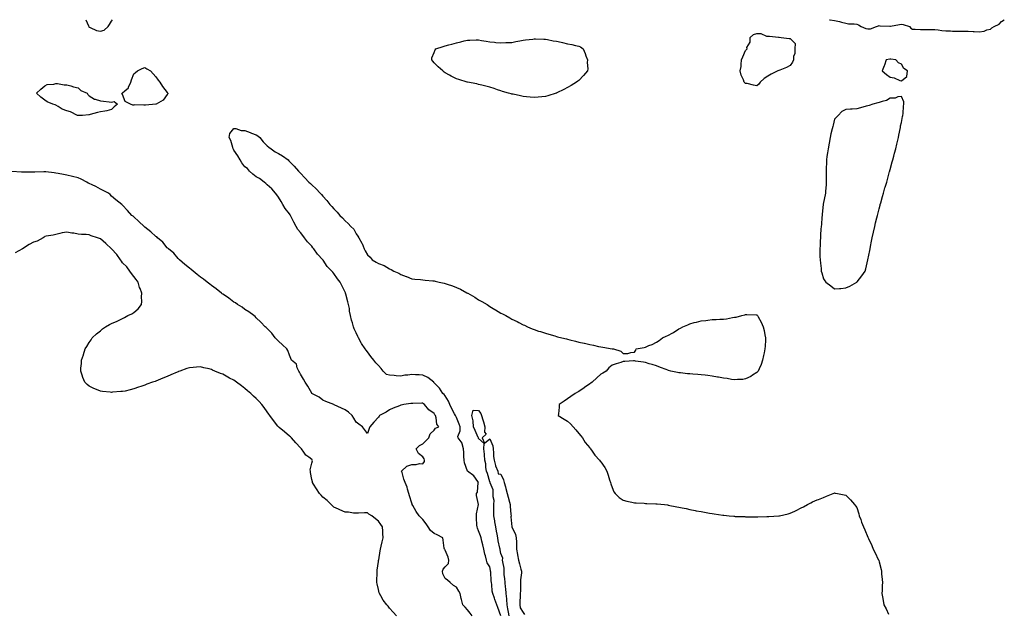
# Model space of a CAD drawing. Units: inches. Extents: x 957923 to 960563, y 7263578 to 7266218.
# Drawn here: x 959676 to 960561, y 7265684 to 7266218 of the extents above; entities that cross this region are included whole.
import ezdxf

# ---------------------------------------------------------------- set-up
doc = ezdxf.new("R2010")
doc.units = ezdxf.units.IN
doc.header["$MEASUREMENT"] = 0
doc.layers.add('Contour_95797263', color=7, linetype='Continuous', true_color=0xbed8d7)

msp = doc.modelspace()

# ---------------------------------------------------------------- linework, layer by layer
at = {"layer": 'Contour_95797263'}
for points in [[(959735, 7266218, 3176), (959737.45, 7266212.52, 3176), (959737.66, 7266211.92, 3176), (959737.8, 7266211.67, 3176), (959738.05, 7266211.4, 3176), (959738.86, 7266211.11, 3176), (959744.49, 7266208.36, 3176), (959748.05, 7266207.55, 3176), (959751.44, 7266208.53, 3176), (959754.95, 7266211.92, 3176), (959756.33, 7266213.64, 3176), (959758.05, 7266216.61, 3176), (959758.89, 7266218, 3176)], [(960403.33, 7266218, 3176), (960403.99, 7266217.86, 3176), (960408.05, 7266217.16, 3176), (960412.42, 7266216.29, 3176), (960414.31, 7266215.66, 3176), (960418.05, 7266214.72, 3176), (960420.54, 7266214.41, 3176), (960425.72, 7266214.25, 3176), (960428.05, 7266214.01, 3176), (960429.48, 7266213.35, 3176), (960431.97, 7266211.92, 3176), (960436.12, 7266209.99, 3176), (960438.05, 7266209.64, 3176), (960440.34, 7266209.63, 3176), (960445.76, 7266211.92, 3176), (960447.38, 7266212.59, 3176), (960448.05, 7266212.75, 3176), (960448.72, 7266212.59, 3176), (960457.68, 7266212.29, 3176), (960458.05, 7266212.22, 3176), (960458.41, 7266212.28, 3176), (960466.33, 7266213.64, 3176), (960468.05, 7266213.89, 3176), (960469.67, 7266213.54, 3176), (960475.31, 7266211.92, 3176), (960476.48, 7266210.35, 3176), (960478.05, 7266209.57, 3176), (960480.38, 7266209.59, 3176), (960485.39, 7266209.26, 3176), (960488.05, 7266209.29, 3176), (960490.73, 7266209.24, 3176), (960495.26, 7266209.13, 3176), (960498.05, 7266209.08, 3176), (960501.23, 7266208.74, 3176), (960504.36, 7266208.23, 3176), (960508.05, 7266207.89, 3176), (960512.11, 7266207.86, 3176), (960513.88, 7266207.75, 3176), (960518.05, 7266207.73, 3176), (960522.34, 7266207.63, 3176), (960523.75, 7266207.62, 3176), (960528.05, 7266207.53, 3176), (960532.66, 7266207.31, 3176), (960533.53, 7266207.4, 3176), (960538.05, 7266207.13, 3176), (960542.38, 7266207.59, 3176), (960544.93, 7266208.8, 3176), (960548.05, 7266209.46, 3176), (960549.31, 7266210.66, 3176), (960551.4, 7266211.92, 3176), (960555.88, 7266214.09, 3176), (960558.05, 7266216.35, 3176), (960560.57, 7266218, 3176)], [(960107.96, 7265682.01, 3175), (960105.46, 7265689.33, 3175), (960104.37, 7265691.92, 3175), (960102.7, 7265696.57, 3175), (960102.29, 7265697.68, 3175), (960100.76, 7265701.92, 3175), (960100.28, 7265704.15, 3175), (960099.91, 7265710.06, 3175), (960099.6, 7265711.92, 3175), (960099.41, 7265713.28, 3175), (960098.9, 7265721.07, 3175), (960098.8, 7265721.92, 3175), (960098.67, 7265722.55, 3175), (960098.05, 7265726.08, 3175), (960095.81, 7265729.68, 3175), (960095.05, 7265731.92, 3175), (960094.1, 7265735.87, 3175), (960093.57, 7265737.44, 3175), (960092.75, 7265741.92, 3175), (960091.93, 7265745.8, 3175), (960091.02, 7265748.95, 3175), (960090.3, 7265751.92, 3175), (960089.84, 7265753.71, 3175), (960088.05, 7265758.34, 3175), (960086.94, 7265760.81, 3175), (960086.61, 7265761.92, 3175), (960086.55, 7265763.42, 3175), (960086.11, 7265769.98, 3175), (960086.02, 7265771.92, 3175), (960086.26, 7265773.71, 3175), (960088.05, 7265781.92, 3175), (960086.28, 7265790.15, 3175), (960086.13, 7265791.92, 3175), (960087.01, 7265792.96, 3175), (960087.78, 7265801.65, 3175), (960087.87, 7265801.92, 3175), (960087.32, 7265802.65, 3175), (960083.83, 7265807.7, 3175), (960078.08, 7265811.92, 3175), (960078.07, 7265811.94, 3175), (960078.05, 7265811.96, 3175), (960075.47, 7265819.34, 3175), (960075, 7265821.92, 3175), (960074.77, 7265825.2, 3175), (960074.78, 7265828.65, 3175), (960074.49, 7265831.92, 3175), (960073.26, 7265836.71, 3175), (960073.32, 7265837.19, 3175), (960069.61, 7265841.92, 3175), (960069.43, 7265843.3, 3175), (960071.59, 7265848.38, 3175), (960071.43, 7265851.92, 3175), (960070.44, 7265854.31, 3175), (960068.05, 7265860.32, 3175), (960067.48, 7265861.35, 3175), (960067.2, 7265861.92, 3175), (960066.33, 7265863.64, 3175), (960064.09, 7265867.96, 3175), (960062.17, 7265871.92, 3175), (960061.1, 7265874.97, 3175), (960058.05, 7265879.74, 3175), (960057.04, 7265880.91, 3175), (960055.87, 7265881.92, 3175), (960052.9, 7265886.77, 3175), (960048.05, 7265891.51, 3175), (960047.86, 7265891.73, 3175), (960047.67, 7265891.92, 3175), (960042.39, 7265896.26, 3175), (960038.05, 7265898.37, 3175), (960034.61, 7265898.48, 3175), (960031.23, 7265898.74, 3175), (960028.05, 7265898.86, 3175), (960024.47, 7265898.34, 3175), (960021.8, 7265898.17, 3175), (960018.05, 7265897.51, 3175), (960013.89, 7265897.76, 3175), (960012.05, 7265897.92, 3175), (960008.05, 7265898.18, 3175), (960005.19, 7265899.06, 3175), (960002.17, 7265901.92, 3175), (960000.41, 7265904.28, 3175), (959998.05, 7265907.14, 3175), (959995.66, 7265909.53, 3175), (959993.9, 7265911.92, 3175), (959991.31, 7265915.18, 3175), (959988.05, 7265919.39, 3175), (959986.94, 7265920.81, 3175), (959986.14, 7265921.92, 3175), (959982.88, 7265926.75, 3175), (959982.51, 7265927.46, 3175), (959979.96, 7265931.92, 3175), (959979.36, 7265933.23, 3175), (959978.05, 7265936.47, 3175), (959976.18, 7265940.05, 3175), (959975.45, 7265941.92, 3175), (959974.55, 7265945.42, 3175), (959973.88, 7265947.75, 3175), (959972.86, 7265951.92, 3175), (959972.13, 7265956, 3175), (959971.84, 7265958.13, 3175), (959971.2, 7265961.92, 3175), (959970.49, 7265964.36, 3175), (959968.67, 7265971.3, 3175), (959968.5, 7265971.92, 3175), (959968.35, 7265972.22, 3175), (959968.05, 7265972.91, 3175), (959965, 7265978.87, 3175), (959963.65, 7265981.92, 3175), (959961.05, 7265984.92, 3175), (959958.05, 7265989.73, 3175), (959957.01, 7265990.88, 3175), (959956.22, 7265991.92, 3175), (959952.06, 7265995.93, 3175), (959948.26, 7266001.71, 3175), (959948.11, 7266001.92, 3175), (959948.09, 7266001.96, 3175), (959948.05, 7266002.01, 3175), (959943.23, 7266007.1, 3175), (959939.78, 7266011.92, 3175), (959939.04, 7266012.91, 3175), (959938.05, 7266014.27, 3175), (959934.34, 7266018.21, 3175), (959931.6, 7266021.92, 3175), (959930.06, 7266023.93, 3175), (959928.05, 7266026.71, 3175), (959925.57, 7266029.44, 3175), (959923.97, 7266031.92, 3175), (959922, 7266035.87, 3175), (959919.75, 7266040.22, 3175), (959918.89, 7266041.92, 3175), (959918.61, 7266042.48, 3175), (959918.05, 7266043.3, 3175), (959914.26, 7266048.13, 3175), (959912.11, 7266051.92, 3175), (959910.71, 7266054.58, 3175), (959908.05, 7266058.44, 3175), (959906.58, 7266060.45, 3175), (959905.55, 7266061.92, 3175), (959902.05, 7266065.92, 3175), (959898.05, 7266069.47, 3175), (959896.72, 7266070.59, 3175), (959895.19, 7266071.92, 3175), (959891.17, 7266075.05, 3175), (959888.05, 7266076.76, 3175), (959885.08, 7266078.95, 3175), (959881.99, 7266081.92, 3175), (959880.19, 7266084.06, 3175), (959878.05, 7266085.72, 3175), (959875.28, 7266089.15, 3175), (959873.58, 7266091.92, 3175), (959871.73, 7266095.6, 3175), (959868.05, 7266100.7, 3175), (959867.62, 7266101.49, 3175), (959867.43, 7266101.92, 3175), (959867.06, 7266102.91, 3175), (959865.39, 7266109.26, 3175), (959863.95, 7266111.92, 3175), (959864.36, 7266115.61, 3175), (959868.05, 7266120.23, 3175), (959869.73, 7266120.24, 3175), (959874.58, 7266118.45, 3175), (959878.05, 7266118.45, 3175), (959882.63, 7266116.5, 3175), (959883.94, 7266116.03, 3175), (959888.05, 7266114.43, 3175), (959889.59, 7266113.46, 3175), (959891.31, 7266111.92, 3175), (959894.31, 7266108.18, 3175), (959898.05, 7266104.43, 3175), (959899.47, 7266103.34, 3175), (959901.47, 7266101.92, 3175), (959905.2, 7266099.07, 3175), (959908.05, 7266097.56, 3175), (959911.67, 7266095.54, 3175), (959916.73, 7266091.92, 3175), (959917.33, 7266091.2, 3175), (959918.05, 7266090.49, 3175), (959922.27, 7266086.14, 3175), (959926.15, 7266081.92, 3175), (959927, 7266080.87, 3175), (959928.05, 7266079.92, 3175), (959931.92, 7266075.79, 3175), (959935.34, 7266071.92, 3175), (959936.78, 7266070.65, 3175), (959938.05, 7266069.61, 3175), (959942.02, 7266065.89, 3175), (959945.6, 7266061.92, 3175), (959946.82, 7266060.69, 3175), (959948.05, 7266059.4, 3175), (959951.52, 7266055.39, 3175), (959954.16, 7266051.92, 3175), (959956.14, 7266050.01, 3175), (959958.05, 7266047.93, 3175), (959961.02, 7266044.89, 3175), (959963.39, 7266041.92, 3175), (959965.82, 7266039.69, 3175), (959968.05, 7266036.99, 3175), (959970.81, 7266034.68, 3175), (959973.32, 7266031.92, 3175), (959975.85, 7266029.72, 3175), (959978.05, 7266025.32, 3175), (959979.59, 7266023.46, 3175), (959980.3, 7266021.92, 3175), (959983.21, 7266017.08, 3175), (959983.29, 7266016.68, 3175), (959985.06, 7266011.92, 3175), (959986.17, 7266010.04, 3175), (959988.05, 7266006.62, 3175), (959990.55, 7266004.42, 3175), (959992.49, 7266001.92, 3175), (959996.04, 7265999.91, 3175), (959998.05, 7265998.75, 3175), (960003.02, 7265996.95, 3175), (960003.07, 7265996.94, 3175), (960008.05, 7265994.01, 3175), (960009.57, 7265993.44, 3175), (960011.81, 7265991.92, 3175), (960016.26, 7265990.13, 3175), (960018.05, 7265988.91, 3175), (960022.82, 7265987.15, 3175), (960023.17, 7265987.04, 3175), (960028.05, 7265984.93, 3175), (960030.8, 7265984.67, 3175), (960035.76, 7265984.21, 3175), (960038.05, 7265984, 3175), (960039.89, 7265983.76, 3175), (960046.75, 7265983.22, 3175), (960048.05, 7265983.05, 3175), (960048.95, 7265982.82, 3175), (960052.51, 7265981.92, 3175), (960057.17, 7265981.04, 3175), (960058.05, 7265980.86, 3175), (960059.73, 7265980.24, 3175), (960064.67, 7265978.54, 3175), (960068.05, 7265977.21, 3175), (960071.64, 7265975.51, 3175), (960077.58, 7265972.39, 3175), (960078.05, 7265972.14, 3175), (960078.21, 7265972.08, 3175), (960078.47, 7265971.92, 3175), (960084.52, 7265968.39, 3175), (960088.05, 7265966.13, 3175), (960090.82, 7265964.69, 3175), (960095.72, 7265961.92, 3175), (960097.03, 7265960.9, 3175), (960098.05, 7265960.17, 3175), (960102.6, 7265957.37, 3175), (960103.16, 7265957.03, 3175), (960108.05, 7265954.07, 3175), (960109.57, 7265953.44, 3175), (960112.56, 7265951.92, 3175), (960116.11, 7265949.98, 3175), (960118.05, 7265948.78, 3175), (960122.71, 7265946.58, 3175), (960124.29, 7265945.68, 3175), (960128.05, 7265943.67, 3175), (960129.31, 7265943.18, 3175), (960132.05, 7265941.92, 3175), (960136.23, 7265940.1, 3175), (960138.05, 7265939.28, 3175), (960141.96, 7265938.01, 3175), (960143.62, 7265937.49, 3175), (960148.05, 7265936.01, 3175), (960151.22, 7265935.09, 3175), (960156.41, 7265933.56, 3175), (960158.05, 7265933.08, 3175), (960158.99, 7265932.86, 3175), (960162.72, 7265931.92, 3175), (960166.99, 7265930.86, 3175), (960168.05, 7265930.55, 3175), (960169.9, 7265930.07, 3175), (960175.05, 7265928.92, 3175), (960178.05, 7265928.06, 3175), (960182.98, 7265926.99, 3175), (960183.1, 7265926.97, 3175), (960188.05, 7265925.75, 3175), (960191.34, 7265925.21, 3175), (960195.89, 7265924.08, 3175), (960198.05, 7265923.67, 3175), (960199.65, 7265923.52, 3175), (960207.96, 7265922.01, 3175), (960208.05, 7265922, 3175), (960208.14, 7265922.01, 3175), (960209.22, 7265921.92, 3175), (960215.91, 7265919.78, 3175), (960218.05, 7265917.87, 3175), (960222.22, 7265917.75, 3175), (960224.92, 7265918.8, 3175), (960228.05, 7265918.98, 3175), (960229.3, 7265920.67, 3175), (960229.66, 7265921.92, 3175), (960236.72, 7265923.25, 3175), (960238.05, 7265923.64, 3175), (960241.01, 7265924.88, 3175), (960244.02, 7265925.95, 3175), (960248.05, 7265927.96, 3175), (960250.47, 7265929.5, 3175), (960253.32, 7265931.92, 3175), (960256.62, 7265933.35, 3175), (960258.05, 7265934.1, 3175), (960262.63, 7265936.5, 3175), (960263.2, 7265936.77, 3175), (960268.05, 7265939.9, 3175), (960269.42, 7265940.55, 3175), (960271.66, 7265941.92, 3175), (960276.25, 7265943.72, 3175), (960278.05, 7265944.6, 3175), (960281.71, 7265945.58, 3175), (960283.91, 7265946.06, 3175), (960288.05, 7265947.27, 3175), (960292.35, 7265947.62, 3175), (960293.96, 7265947.83, 3175), (960298.05, 7265948.23, 3175), (960301.59, 7265948.38, 3175), (960304.78, 7265948.65, 3175), (960308.05, 7265948.79, 3175), (960310.9, 7265949.07, 3175), (960316.33, 7265950.2, 3175), (960318.05, 7265950.43, 3175), (960319.43, 7265950.54, 3175), (960324.61, 7265951.92, 3175), (960327.42, 7265952.55, 3175), (960328.05, 7265952.82, 3175), (960329.09, 7265952.96, 3175), (960337.52, 7265952.45, 3175), (960338.05, 7265952.57, 3175), (960338.38, 7265952.25, 3175), (960338.61, 7265951.92, 3175), (960339.24, 7265950.73, 3175), (960342.01, 7265945.88, 3175), (960343.92, 7265941.92, 3175), (960344.74, 7265938.61, 3175), (960345.39, 7265934.58, 3175), (960345.91, 7265931.92, 3175), (960345.85, 7265929.72, 3175), (960345.47, 7265924.5, 3175), (960345.35, 7265921.92, 3175), (960344.58, 7265918.45, 3175), (960344.05, 7265915.92, 3175), (960343.22, 7265911.92, 3175), (960342.01, 7265907.96, 3175), (960340.12, 7265903.99, 3175), (960339.3, 7265901.92, 3175), (960338.75, 7265901.22, 3175), (960338.05, 7265900.67, 3175), (960334.3, 7265898.17, 3175), (960332.85, 7265897.12, 3175), (960328.05, 7265894.96, 3175), (960325.43, 7265894.54, 3175), (960320.67, 7265894.54, 3175), (960318.05, 7265894.21, 3175), (960315.49, 7265894.48, 3175), (960311.4, 7265895.27, 3175), (960308.05, 7265895.58, 3175), (960303.53, 7265896.44, 3175), (960302.76, 7265896.63, 3175), (960298.05, 7265897.39, 3175), (960294.09, 7265897.96, 3175), (960291.75, 7265898.22, 3175), (960288.05, 7265898.71, 3175), (960284.99, 7265898.86, 3175), (960280.64, 7265899.33, 3175), (960278.05, 7265899.47, 3175), (960275.72, 7265899.59, 3175), (960269.5, 7265900.47, 3175), (960268.05, 7265900.55, 3175), (960266.83, 7265900.7, 3175), (960260.8, 7265901.92, 3175), (960258.7, 7265902.57, 3175), (960258.05, 7265902.82, 3175), (960256.6, 7265903.37, 3175), (960251.44, 7265905.31, 3175), (960248.05, 7265906.67, 3175), (960244.01, 7265907.88, 3175), (960241.34, 7265908.63, 3175), (960238.05, 7265909.62, 3175), (960236.15, 7265910.02, 3175), (960229.07, 7265910.9, 3175), (960228.05, 7265911.09, 3175), (960227.2, 7265911.07, 3175), (960219.41, 7265910.56, 3175), (960218.05, 7265910.53, 3175), (960215.93, 7265909.8, 3175), (960211.55, 7265908.42, 3175), (960208.05, 7265907.19, 3175), (960205.14, 7265904.83, 3175), (960202.75, 7265901.92, 3175), (960199.76, 7265900.21, 3175), (960198.05, 7265899.21, 3175), (960194.17, 7265895.8, 3175), (960190.17, 7265891.92, 3175), (960188.87, 7265891.1, 3175), (960188.05, 7265890.61, 3175), (960183.33, 7265887.2, 3175), (960183.01, 7265886.96, 3175), (960178.05, 7265883.76, 3175), (960176.91, 7265883.06, 3175), (960174.95, 7265881.92, 3175), (960170.89, 7265879.08, 3175), (960168.05, 7265877.01, 3175), (960164.93, 7265875.04, 3175), (960160.52, 7265871.92, 3175), (960160.37, 7265869.6, 3175), (960159.81, 7265863.68, 3175), (960159.68, 7265861.92, 3175), (960164.97, 7265858.84, 3175), (960168.05, 7265857, 3175), (960170.76, 7265854.63, 3175), (960173.18, 7265851.92, 3175), (960175.42, 7265849.29, 3175), (960178.05, 7265845.96, 3175), (960179.88, 7265843.75, 3175), (960181.45, 7265841.92, 3175), (960183.95, 7265837.82, 3175), (960188.05, 7265832.88, 3175), (960188.42, 7265832.29, 3175), (960188.72, 7265831.92, 3175), (960190.15, 7265829.82, 3175), (960192.39, 7265826.26, 3175), (960196.62, 7265821.92, 3175), (960197.25, 7265821.12, 3175), (960198.05, 7265820.24, 3175), (960201.41, 7265815.28, 3175), (960203.33, 7265811.92, 3175), (960204.52, 7265808.39, 3175), (960205.84, 7265804.13, 3175), (960206.55, 7265801.92, 3175), (960206.85, 7265800.72, 3175), (960208.05, 7265797.32, 3175), (960209.58, 7265793.45, 3175), (960210.73, 7265791.92, 3175), (960214.38, 7265788.25, 3175), (960218.05, 7265785.9, 3175), (960221.16, 7265785.03, 3175), (960225.81, 7265784.16, 3175), (960228.05, 7265783.63, 3175), (960229.65, 7265783.52, 3175), (960236.85, 7265783.12, 3175), (960238.05, 7265783.04, 3175), (960239.13, 7265783, 3175), (960247.42, 7265782.55, 3175), (960248.05, 7265782.54, 3175), (960248.62, 7265782.49, 3175), (960255.05, 7265781.92, 3175), (960257.77, 7265781.64, 3175), (960258.05, 7265781.6, 3175), (960258.45, 7265781.52, 3175), (960266.17, 7265780.05, 3175), (960268.05, 7265779.64, 3175), (960270.92, 7265779.05, 3175), (960274.47, 7265778.34, 3175), (960278.05, 7265777.55, 3175), (960282.74, 7265776.61, 3175), (960283.51, 7265776.46, 3175), (960288.05, 7265775.59, 3175), (960291.21, 7265775.08, 3175), (960295.67, 7265774.3, 3175), (960298.05, 7265773.89, 3175), (960299.8, 7265773.67, 3175), (960307.5, 7265772.47, 3175), (960308.05, 7265772.4, 3175), (960308.5, 7265772.37, 3175), (960313.26, 7265771.92, 3175), (960317.58, 7265771.45, 3175), (960318.05, 7265771.38, 3175), (960318.63, 7265771.34, 3175), (960327.21, 7265771.08, 3175), (960328.05, 7265771.01, 3175), (960329.03, 7265770.94, 3175), (960337.02, 7265770.89, 3175), (960338.05, 7265770.83, 3175), (960339.17, 7265770.8, 3175), (960347.24, 7265771.11, 3175), (960348.05, 7265771.09, 3175), (960348.86, 7265771.11, 3175), (960357.97, 7265771.84, 3175), (960358.05, 7265771.84, 3175), (960358.12, 7265771.85, 3175), (960358.38, 7265771.92, 3175), (960366.3, 7265773.67, 3175), (960368.05, 7265774.25, 3175), (960372.19, 7265776.06, 3175), (960373.43, 7265776.54, 3175), (960378.05, 7265779.08, 3175), (960380.03, 7265779.94, 3175), (960383.73, 7265781.92, 3175), (960386.53, 7265783.44, 3175), (960388.05, 7265784.54, 3175), (960392.28, 7265786.15, 3175), (960393.41, 7265786.56, 3175), (960398.05, 7265788.42, 3175), (960400.6, 7265789.37, 3175), (960406.8, 7265791.92, 3175), (960407.71, 7265792.26, 3175), (960408.05, 7265792.39, 3175), (960408.47, 7265792.34, 3175), (960410.55, 7265791.92, 3175), (960416.74, 7265790.61, 3175), (960418.05, 7265790.3, 3175), (960422.24, 7265786.11, 3175), (960426, 7265781.92, 3175), (960426.91, 7265780.78, 3175), (960428.05, 7265779.17, 3175), (960429.72, 7265773.59, 3175), (960430.22, 7265771.92, 3175), (960431.5, 7265768.47, 3175), (960432.34, 7265766.21, 3175), (960433.96, 7265761.92, 3175), (960435.29, 7265759.16, 3175), (960438.05, 7265752.73, 3175), (960438.27, 7265752.14, 3175), (960438.35, 7265751.92, 3175), (960438.58, 7265751.39, 3175), (960441.36, 7265745.23, 3175), (960442.75, 7265741.92, 3175), (960444.62, 7265738.49, 3175), (960447.28, 7265732.69, 3175), (960447.66, 7265731.92, 3175), (960447.76, 7265731.63, 3175), (960448.05, 7265730.44, 3175), (960449.78, 7265723.65, 3175), (960450.05, 7265721.92, 3175), (960450.19, 7265719.78, 3175), (960450.81, 7265714.68, 3175), (960450.95, 7265711.92, 3175), (960450.84, 7265709.13, 3175), (960450.65, 7265704.52, 3175), (960450.53, 7265701.92, 3175), (960451.12, 7265698.85, 3175), (960451.72, 7265695.59, 3175), (960452.4, 7265691.92, 3175), (960454.31, 7265688.18, 3175), (960456.52, 7265683.45, 3175)], [(960082.16, 7265681.92, 3176), (960080.51, 7265684.38, 3176), (960078.05, 7265687.34, 3176), (960075.88, 7265689.75, 3176), (960073.82, 7265691.92, 3176), (960072.69, 7265696.56, 3176), (960072.45, 7265697.52, 3176), (960071.37, 7265701.92, 3176), (960070.26, 7265704.13, 3176), (960068.05, 7265707.61, 3176), (960065.34, 7265709.21, 3176), (960062.42, 7265711.92, 3176), (960060.21, 7265714.08, 3176), (960058.05, 7265715.32, 3176), (960055.82, 7265719.69, 3176), (960055.44, 7265721.92, 3176), (960056.19, 7265723.78, 3176), (960058.05, 7265725.81, 3176), (960061.08, 7265728.89, 3176), (960061.4, 7265731.92, 3176), (960060.73, 7265734.6, 3176), (960058.05, 7265740.88, 3176), (960057.58, 7265741.45, 3176), (960057.32, 7265741.92, 3176), (960057.12, 7265742.85, 3176), (960056.2, 7265750.07, 3176), (960055.75, 7265751.92, 3176), (960050.87, 7265754.74, 3176), (960048.05, 7265756, 3176), (960044.87, 7265758.74, 3176), (960042.56, 7265761.92, 3176), (960040.89, 7265764.76, 3176), (960038.05, 7265768.45, 3176), (960036.26, 7265770.13, 3176), (960034.74, 7265771.92, 3176), (960031.89, 7265775.76, 3176), (960028.79, 7265781.18, 3176), (960028.34, 7265781.92, 3176), (960028.29, 7265782.16, 3176), (960028.05, 7265783.08, 3176), (960026.01, 7265789.88, 3176), (960025.38, 7265791.92, 3176), (960024.18, 7265795.79, 3176), (960023.69, 7265797.56, 3176), (960022.16, 7265801.92, 3176), (960020.87, 7265804.74, 3176), (960019.21, 7265810.76, 3176), (960018.8, 7265811.92, 3176), (960023.42, 7265816.55, 3176), (960028.05, 7265817.96, 3176), (960032.03, 7265817.94, 3176), (960034.88, 7265818.75, 3176), (960038.05, 7265818.7, 3176), (960039.28, 7265820.69, 3176), (960039.48, 7265821.92, 3176), (960039.1, 7265822.97, 3176), (960038.05, 7265824.94, 3176), (960034.05, 7265827.92, 3176), (960031.77, 7265831.92, 3176), (960034.96, 7265835.01, 3176), (960038.05, 7265836.61, 3176), (960040.68, 7265839.29, 3176), (960043.44, 7265841.92, 3176), (960044.48, 7265845.49, 3176), (960048.05, 7265849, 3176), (960049.4, 7265850.57, 3176), (960052.22, 7265851.92, 3176), (960050.43, 7265854.3, 3176), (960049.91, 7265860.06, 3176), (960049.27, 7265861.92, 3176), (960048.78, 7265862.65, 3176), (960048.05, 7265863.71, 3176), (960043.22, 7265867.09, 3176), (960039.41, 7265871.92, 3176), (960038.63, 7265872.5, 3176), (960038.05, 7265872.99, 3176), (960036.93, 7265873.04, 3176), (960029.03, 7265872.9, 3176), (960028.05, 7265872.95, 3176), (960027.12, 7265872.85, 3176), (960020.76, 7265871.92, 3176), (960018.51, 7265871.46, 3176), (960018.05, 7265871.3, 3176), (960017, 7265870.87, 3176), (960011.23, 7265868.74, 3176), (960008.05, 7265867.26, 3176), (960004.92, 7265865.05, 3176), (959999.1, 7265861.92, 3176), (959998.63, 7265861.34, 3176), (959998.05, 7265860.49, 3176), (959993.79, 7265856.18, 3176), (959990.31, 7265851.92, 3176), (959989.64, 7265850.33, 3176), (959988.05, 7265845.92, 3176), (959985.55, 7265849.42, 3176), (959983.72, 7265851.92, 3176), (959980.39, 7265854.26, 3176), (959978.05, 7265855.9, 3176), (959975.79, 7265859.66, 3176), (959974.46, 7265861.92, 3176), (959971.06, 7265864.93, 3176), (959968.05, 7265867.11, 3176), (959964.78, 7265868.65, 3176), (959958.22, 7265871.75, 3176), (959958.05, 7265871.83, 3176), (959957.99, 7265871.86, 3176), (959957.84, 7265871.92, 3176), (959950.78, 7265874.65, 3176), (959948.05, 7265875.69, 3176), (959944.7, 7265878.57, 3176), (959938.24, 7265881.92, 3176), (959938.12, 7265881.99, 3176), (959938.05, 7265882.04, 3176), (959934.43, 7265888.3, 3176), (959932.18, 7265891.92, 3176), (959930.77, 7265894.64, 3176), (959928.05, 7265899.3, 3176), (959927.05, 7265900.92, 3176), (959926.49, 7265901.92, 3176), (959925.06, 7265904.91, 3176), (959924.22, 7265908.09, 3176), (959919.9, 7265911.92, 3176), (959919.31, 7265913.18, 3176), (959918.05, 7265916.16, 3176), (959916.66, 7265920.53, 3176), (959915.75, 7265921.92, 3176), (959911.72, 7265925.59, 3176), (959908.05, 7265928.95, 3176), (959906.59, 7265930.46, 3176), (959905.07, 7265931.92, 3176), (959902.08, 7265935.95, 3176), (959898.05, 7265940.34, 3176), (959897.22, 7265941.09, 3176), (959896.17, 7265941.92, 3176), (959892.25, 7265946.12, 3176), (959888.05, 7265949.87, 3176), (959887.11, 7265950.98, 3176), (959885.93, 7265951.92, 3176), (959881.49, 7265955.36, 3176), (959878.05, 7265957.4, 3176), (959875.54, 7265959.41, 3176), (959871.46, 7265961.92, 3176), (959869.42, 7265963.29, 3176), (959868.05, 7265964.02, 3176), (959863.62, 7265967.49, 3176), (959860.45, 7265969.52, 3176), (959858.05, 7265971.12, 3176), (959857.62, 7265971.49, 3176), (959857.05, 7265971.92, 3176), (959852.08, 7265975.95, 3176), (959848.05, 7265978.83, 3176), (959846.32, 7265980.19, 3176), (959844.03, 7265981.92, 3176), (959840.75, 7265984.62, 3176), (959838.05, 7265986.54, 3176), (959835.05, 7265988.92, 3176), (959831.34, 7265991.92, 3176), (959829.61, 7265993.48, 3176), (959828.05, 7265994.47, 3176), (959824.05, 7265997.92, 3176), (959819.21, 7266001.92, 3176), (959818.71, 7266002.58, 3176), (959818.05, 7266003.2, 3176), (959814.18, 7266008.05, 3176), (959809.22, 7266011.92, 3176), (959808.64, 7266012.51, 3176), (959808.05, 7266012.86, 3176), (959804.12, 7266017.99, 3176), (959799.47, 7266021.92, 3176), (959798.76, 7266022.63, 3176), (959798.05, 7266023.04, 3176), (959793.3, 7266027.17, 3176), (959790.7, 7266029.27, 3176), (959788.05, 7266031.42, 3176), (959787.79, 7266031.66, 3176), (959787.41, 7266031.92, 3176), (959782.67, 7266036.54, 3176), (959778.05, 7266040.67, 3176), (959777.41, 7266041.28, 3176), (959776.47, 7266041.92, 3176), (959772.54, 7266046.41, 3176), (959768.05, 7266051.16, 3176), (959767.69, 7266051.56, 3176), (959767.23, 7266051.92, 3176), (959762.08, 7266055.95, 3176), (959758.05, 7266059.36, 3176), (959756.83, 7266060.7, 3176), (959755.25, 7266061.92, 3176), (959750.62, 7266064.49, 3176), (959748.05, 7266065.63, 3176), (959744.03, 7266067.9, 3176), (959740.56, 7266069.41, 3176), (959738.05, 7266070.61, 3176), (959737.07, 7266070.94, 3176), (959735.86, 7266071.92, 3176), (959730.85, 7266074.72, 3176), (959728.05, 7266075.83, 3176), (959723.06, 7266076.91, 3176), (959723.04, 7266076.91, 3176), (959718.05, 7266078.31, 3176), (959714.96, 7266078.83, 3176), (959710.24, 7266079.73, 3176), (959708.05, 7266080.11, 3176), (959706.39, 7266080.26, 3176), (959698.88, 7266081.09, 3176), (959698.05, 7266081.17, 3176), (959697.26, 7266081.13, 3176), (959689.01, 7266080.96, 3176), (959688.05, 7266080.9, 3176), (959686.99, 7266080.86, 3176), (959678.95, 7266081.02, 3176), (959678.05, 7266080.96, 3176), (959677.09, 7266080.96, 3176), (959668.4, 7266081.57, 3176)], [(960014.33, 7265681.92, 3177), (960011.27, 7265685.14, 3177), (960008.05, 7265688.7, 3177), (960006.61, 7265690.48, 3177), (960005.59, 7265691.92, 3177), (960002.15, 7265696.02, 3177), (960000.21, 7265699.76, 3177), (959998.94, 7265701.92, 3177), (959998.69, 7265702.56, 3177), (959998.05, 7265705.59, 3177), (959996.82, 7265710.69, 3177), (959996.64, 7265711.92, 3177), (959996.7, 7265713.27, 3177), (959996.79, 7265720.66, 3177), (959996.85, 7265721.92, 3177), (959996.99, 7265722.98, 3177), (959998.05, 7265730.79, 3177), (959998.17, 7265731.8, 3177), (959998.19, 7265731.92, 3177), (959998.23, 7265732.1, 3177), (959999.6, 7265740.37, 3177), (959999.97, 7265741.92, 3177), (960000.57, 7265744.44, 3177), (960001.45, 7265748.52, 3177), (960002.3, 7265751.92, 3177), (960001.99, 7265755.86, 3177), (960001.87, 7265758.1, 3177), (960001.59, 7265761.92, 3177), (960000.12, 7265763.99, 3177), (959998.05, 7265767.16, 3177), (959995.23, 7265769.1, 3177), (959992.18, 7265771.92, 3177), (959989.48, 7265773.35, 3177), (959988.05, 7265774.51, 3177), (959985.32, 7265774.65, 3177), (959980.2, 7265774.07, 3177), (959978.05, 7265774.24, 3177), (959975.61, 7265774.36, 3177), (959971.14, 7265775.01, 3177), (959968.05, 7265775.14, 3177), (959963.4, 7265777.27, 3177), (959962.19, 7265777.78, 3177), (959958.05, 7265779.61, 3177), (959956.81, 7265780.68, 3177), (959955.49, 7265781.92, 3177), (959951.82, 7265785.69, 3177), (959948.05, 7265788.75, 3177), (959946.52, 7265790.39, 3177), (959945.14, 7265791.92, 3177), (959942.3, 7265796.17, 3177), (959939.66, 7265800.31, 3177), (959938.63, 7265801.92, 3177), (959938.63, 7265802.5, 3177), (959938.05, 7265804.46, 3177), (959936.87, 7265810.74, 3177), (959936.85, 7265811.92, 3177), (959936.66, 7265813.31, 3177), (959938.05, 7265819.21, 3177), (959938.62, 7265821.35, 3177), (959938.57, 7265821.92, 3177), (959938.35, 7265822.22, 3177), (959938.05, 7265822.51, 3177), (959935.44, 7265824.53, 3177), (959932.63, 7265826.5, 3177), (959931, 7265828.97, 3177), (959928.8, 7265831.92, 3177), (959928.5, 7265832.37, 3177), (959928.05, 7265832.98, 3177), (959923.63, 7265837.5, 3177), (959919.77, 7265841.92, 3177), (959918.85, 7265842.72, 3177), (959918.05, 7265843.55, 3177), (959913.57, 7265847.44, 3177), (959908.62, 7265851.35, 3177), (959908.05, 7265851.8, 3177), (959907.99, 7265851.86, 3177), (959907.95, 7265851.92, 3177), (959907.61, 7265852.36, 3177), (959903.63, 7265857.5, 3177), (959900.38, 7265861.92, 3177), (959899.42, 7265863.29, 3177), (959898.05, 7265865.3, 3177), (959895.33, 7265869.2, 3177), (959893.22, 7265871.92, 3177), (959890.66, 7265874.53, 3177), (959888.05, 7265877.25, 3177), (959885.69, 7265879.56, 3177), (959883.29, 7265881.92, 3177), (959880.45, 7265884.32, 3177), (959878.05, 7265886.39, 3177), (959874.77, 7265888.64, 3177), (959870.53, 7265891.92, 3177), (959869.1, 7265892.97, 3177), (959868.05, 7265893.82, 3177), (959864.22, 7265895.75, 3177), (959862.62, 7265896.49, 3177), (959858.05, 7265899.21, 3177), (959855.91, 7265899.78, 3177), (959851.03, 7265901.92, 3177), (959848.98, 7265902.85, 3177), (959848.05, 7265903.52, 3177), (959845.86, 7265904.11, 3177), (959840.94, 7265904.81, 3177), (959838.05, 7265905.89, 3177), (959834.33, 7265905.64, 3177), (959831.34, 7265905.21, 3177), (959828.05, 7265904.96, 3177), (959825.76, 7265904.21, 3177), (959819.47, 7265901.92, 3177), (959818.39, 7265901.58, 3177), (959818.05, 7265901.44, 3177), (959817.19, 7265901.06, 3177), (959811.34, 7265898.63, 3177), (959808.05, 7265897.08, 3177), (959804.26, 7265895.71, 3177), (959799.89, 7265893.76, 3177), (959798.05, 7265892.98, 3177), (959797.22, 7265892.75, 3177), (959794.99, 7265891.92, 3177), (959789.79, 7265890.18, 3177), (959788.05, 7265889.41, 3177), (959784.32, 7265888.19, 3177), (959782.3, 7265887.67, 3177), (959778.05, 7265885.95, 3177), (959774.7, 7265885.27, 3177), (959770.19, 7265884.06, 3177), (959768.05, 7265883.57, 3177), (959766.45, 7265883.52, 3177), (959759.01, 7265882.88, 3177), (959758.05, 7265882.84, 3177), (959756.98, 7265882.99, 3177), (959749.87, 7265883.74, 3177), (959748.05, 7265884.06, 3177), (959744.48, 7265885.49, 3177), (959742.32, 7265886.19, 3177), (959738.05, 7265888.43, 3177), (959736.04, 7265889.91, 3177), (959734.03, 7265891.92, 3177), (959732.31, 7265896.18, 3177), (959731.71, 7265898.26, 3177), (959730.49, 7265901.92, 3177), (959730.61, 7265904.48, 3177), (959731.2, 7265908.77, 3177), (959731.23, 7265911.92, 3177), (959732.79, 7265916.66, 3177), (959732.92, 7265917.05, 3177), (959734.34, 7265921.92, 3177), (959735.88, 7265924.09, 3177), (959738.05, 7265927.6, 3177), (959739.75, 7265930.22, 3177), (959740.63, 7265931.92, 3177), (959744.61, 7265935.36, 3177), (959748.05, 7265938.23, 3177), (959750.08, 7265939.89, 3177), (959752.55, 7265941.92, 3177), (959756.23, 7265943.74, 3177), (959758.05, 7265944.66, 3177), (959763.02, 7265946.95, 3177), (959763.12, 7265946.99, 3177), (959768.05, 7265949.26, 3177), (959769.77, 7265950.2, 3177), (959772.64, 7265951.92, 3177), (959776.42, 7265953.55, 3177), (959778.05, 7265954.61, 3177), (959781.99, 7265957.98, 3177), (959784.89, 7265961.92, 3177), (959785.36, 7265964.61, 3177), (959784.97, 7265968.84, 3177), (959785.31, 7265971.92, 3177), (959783.76, 7265976.21, 3177), (959783.32, 7265977.19, 3177), (959782.01, 7265981.92, 3177), (959780.34, 7265984.21, 3177), (959778.05, 7265987.04, 3177), (959775.89, 7265989.76, 3177), (959774.56, 7265991.92, 3177), (959771.79, 7265995.66, 3177), (959768.05, 7265999.44, 3177), (959766.91, 7266000.78, 3177), (959766.19, 7266001.92, 3177), (959762.84, 7266006.71, 3177), (959758.05, 7266011.92, 3177), (959752.96, 7266016.83, 3177), (959748.05, 7266020.96, 3177), (959747.33, 7266021.2, 3177), (959745.39, 7266021.92, 3177), (959739.86, 7266023.73, 3177), (959738.05, 7266024.41, 3177), (959735.3, 7266024.67, 3177), (959731.08, 7266024.95, 3177), (959728.05, 7266025.26, 3177), (959724.05, 7266025.92, 3177), (959722.25, 7266026.12, 3177), (959718.05, 7266026.91, 3177), (959713.65, 7266026.32, 3177), (959711.76, 7266025.63, 3177), (959708.05, 7266024.87, 3177), (959705.71, 7266024.26, 3177), (959699.31, 7266023.18, 3177), (959698.05, 7266022.91, 3177), (959697.42, 7266022.55, 3177), (959696.56, 7266021.92, 3177), (959691.25, 7266018.72, 3177), (959688.05, 7266017.78, 3177), (959684.06, 7266015.91, 3177), (959678.14, 7266011.92, 3177), (959678.09, 7266011.88, 3177), (959678.05, 7266011.86, 3177), (959677.92, 7266011.79, 3177), (959671.54, 7266008.43, 3177)], [(960115.37, 7265681.92, 3174), (960114.85, 7265685.12, 3174), (960114.31, 7265688.18, 3174), (960113.72, 7265691.92, 3174), (960113.31, 7265696.66, 3174), (960113.3, 7265697.17, 3174), (960112.84, 7265701.92, 3174), (960112.46, 7265706.33, 3174), (960112.23, 7265707.74, 3174), (960111.81, 7265711.92, 3174), (960111.63, 7265715.5, 3174), (960111.15, 7265718.82, 3174), (960110.96, 7265721.92, 3174), (960110.95, 7265724.82, 3174), (960109.67, 7265730.3, 3174), (960109.66, 7265731.92, 3174), (960109.73, 7265733.6, 3174), (960108.05, 7265737.89, 3174), (960107.43, 7265741.3, 3174), (960107.34, 7265741.92, 3174), (960107.2, 7265742.77, 3174), (960105.56, 7265749.43, 3174), (960105.21, 7265751.92, 3174), (960104.67, 7265755.3, 3174), (960104.05, 7265757.92, 3174), (960103.52, 7265761.92, 3174), (960102.65, 7265766.52, 3174), (960102.55, 7265767.42, 3174), (960101.79, 7265771.92, 3174), (960101.84, 7265775.71, 3174), (960101.71, 7265778.26, 3174), (960101.77, 7265781.92, 3174), (960101.88, 7265785.75, 3174), (960101.03, 7265788.94, 3174), (960101.18, 7265791.92, 3174), (960101.26, 7265795.13, 3174), (960098.37, 7265801.6, 3174), (960098.39, 7265801.92, 3174), (960098.46, 7265802.33, 3174), (960098.05, 7265802.26, 3174), (960096, 7265809.87, 3174), (960095.18, 7265811.92, 3174), (960094.62, 7265815.35, 3174), (960094.57, 7265818.44, 3174), (960093.76, 7265821.92, 3174), (960093.33, 7265826.64, 3174), (960093.31, 7265827.18, 3174), (960092.82, 7265831.92, 3174), (960093, 7265836.87, 3174), (960088.05, 7265841.35, 3174), (960087.88, 7265841.75, 3174), (960087.86, 7265841.92, 3174), (960087.73, 7265842.24, 3174), (960084.83, 7265848.7, 3174), (960083.51, 7265851.92, 3174), (960083.15, 7265856.82, 3174), (960083.28, 7265857.15, 3174), (960082.08, 7265861.92, 3174), (960083.13, 7265866.84, 3174), (960088.05, 7265866.48, 3174), (960089.93, 7265863.8, 3174), (960090.73, 7265861.92, 3174), (960091.86, 7265858.11, 3174), (960092.5, 7265856.37, 3174), (960093.59, 7265851.92, 3174), (960093.28, 7265847.15, 3174), (960094.76, 7265845.21, 3174), (960091.36, 7265841.92, 3174), (960093.44, 7265837.31, 3174), (960098.05, 7265840.93, 3174), (960100.77, 7265834.64, 3174), (960101.1, 7265831.92, 3174), (960101.51, 7265828.46, 3174), (960101.43, 7265825.3, 3174), (960101.99, 7265821.92, 3174), (960103.1, 7265816.97, 3174), (960103.26, 7265816.71, 3174), (960105.34, 7265811.92, 3174), (960105.63, 7265809.5, 3174), (960108.05, 7265809.21, 3174), (960110.43, 7265804.3, 3174), (960111.09, 7265801.92, 3174), (960112.14, 7265797.83, 3174), (960112.56, 7265796.43, 3174), (960113.6, 7265791.92, 3174), (960114.68, 7265788.55, 3174), (960115.76, 7265784.21, 3174), (960116.41, 7265781.92, 3174), (960116.55, 7265780.42, 3174), (960117.07, 7265772.9, 3174), (960117.16, 7265771.92, 3174), (960117.04, 7265770.91, 3174), (960118.01, 7265761.96, 3174), (960118, 7265761.92, 3174), (960118, 7265761.87, 3174), (960118.05, 7265761.79, 3174), (960121.2, 7265755.07, 3174), (960121.9, 7265751.92, 3174), (960121.97, 7265748, 3174), (960122.12, 7265745.99, 3174), (960122.18, 7265741.92, 3174), (960123.08, 7265736.95, 3174), (960123.09, 7265736.88, 3174), (960123.82, 7265731.92, 3174), (960124.66, 7265728.53, 3174), (960126.11, 7265723.86, 3174), (960126.63, 7265721.92, 3174), (960126.58, 7265720.45, 3174), (960125.83, 7265714.14, 3174), (960125.76, 7265711.92, 3174), (960125.72, 7265709.59, 3174), (960125.59, 7265704.38, 3174), (960125.53, 7265701.92, 3174), (960125.4, 7265699.27, 3174), (960125.19, 7265694.78, 3174), (960125.05, 7265691.92, 3174), (960125.26, 7265689.13, 3174), (960128.05, 7265684.9, 3174), (960129.35, 7265683.22, 3174)]]:
    msp.add_polyline3d(points, dxfattribs=at)
for points in [[(960338.05, 7266158.64, 3175), (960335.24, 7266159.11, 3175), (960329.49, 7266160.48, 3175), (960328.05, 7266160.75, 3175), (960327.44, 7266161.31, 3175), (960326.88, 7266161.92, 3175), (960326.2, 7266163.77, 3175), (960324.16, 7266168.03, 3175), (960323.21, 7266171.92, 3175), (960323.94, 7266176.03, 3175), (960323.93, 7266177.8, 3175), (960324.45, 7266181.92, 3175), (960325.49, 7266184.48, 3175), (960328.05, 7266190.42, 3175), (960328.73, 7266191.24, 3175), (960329.44, 7266191.92, 3175), (960329.09, 7266192.96, 3175), (960332.28, 7266197.69, 3175), (960332.08, 7266201.92, 3175), (960335.23, 7266204.74, 3175), (960338.05, 7266205.49, 3175), (960341.67, 7266205.54, 3175), (960346.71, 7266203.26, 3175), (960348.05, 7266203.31, 3175), (960349.37, 7266203.24, 3175), (960357.75, 7266202.22, 3175), (960358.05, 7266202.2, 3175), (960358.29, 7266202.16, 3175), (960359.98, 7266201.92, 3175), (960367.27, 7266201.14, 3175), (960368.05, 7266200.96, 3175), (960372.7, 7266196.57, 3175), (960372.19, 7266191.92, 3175), (960372.27, 7266187.7, 3175), (960371.07, 7266184.94, 3175), (960371.19, 7266181.92, 3175), (960370.16, 7266179.81, 3175), (960368.05, 7266176.83, 3175), (960364.83, 7266175.14, 3175), (960358.69, 7266172.56, 3175), (960358.05, 7266172.27, 3175), (960357.77, 7266172.2, 3175), (960357.01, 7266171.92, 3175), (960351.07, 7266168.9, 3175), (960348.05, 7266167.33, 3175), (960344.72, 7266165.25, 3175), (960341.13, 7266161.92, 3175), (960339.85, 7266160.12, 3175)], [(960148.05, 7266148.89, 3175), (960144.77, 7266148.64, 3175), (960141.57, 7266148.4, 3175), (960138.05, 7266148.15, 3175), (960134.53, 7266148.4, 3175), (960131.22, 7266148.75, 3175), (960128.05, 7266149, 3175), (960125.57, 7266149.44, 3175), (960119.05, 7266150.92, 3175), (960118.05, 7266151.11, 3175), (960117.4, 7266151.27, 3175), (960114.9, 7266151.92, 3175), (960109.56, 7266153.43, 3175), (960108.05, 7266153.95, 3175), (960104.95, 7266155.02, 3175), (960102.12, 7266155.99, 3175), (960098.05, 7266157.39, 3175), (960094.46, 7266158.33, 3175), (960090.81, 7266159.16, 3175), (960088.05, 7266159.85, 3175), (960086.37, 7266160.24, 3175), (960078.17, 7266161.8, 3175), (960078.05, 7266161.83, 3175), (960077.98, 7266161.85, 3175), (960077.71, 7266161.92, 3175), (960070.31, 7266164.18, 3175), (960068.05, 7266164.87, 3175), (960063.4, 7266167.27, 3175), (960061.86, 7266168.11, 3175), (960058.05, 7266170.16, 3175), (960057.05, 7266170.92, 3175), (960055.84, 7266171.92, 3175), (960051.79, 7266175.66, 3175), (960048.05, 7266179.3, 3175), (960046.94, 7266180.81, 3175), (960046.11, 7266181.92, 3175), (960046.13, 7266183.84, 3175), (960048.05, 7266188.59, 3175), (960049.03, 7266190.94, 3175), (960049.54, 7266191.92, 3175), (960056.17, 7266193.8, 3175), (960058.05, 7266194.36, 3175), (960061.38, 7266195.25, 3175), (960064.08, 7266195.89, 3175), (960068.05, 7266197.09, 3175), (960072.01, 7266197.96, 3175), (960075.06, 7266198.93, 3175), (960078.05, 7266199.69, 3175), (960080.28, 7266199.69, 3175), (960085.86, 7266199.73, 3175), (960088.05, 7266199.73, 3175), (960090.62, 7266199.35, 3175), (960094.73, 7266198.6, 3175), (960098.05, 7266198.13, 3175), (960102.25, 7266197.72, 3175), (960103.66, 7266197.53, 3175), (960108.05, 7266197.16, 3175), (960112.54, 7266197.43, 3175), (960113.55, 7266197.42, 3175), (960118.05, 7266197.63, 3175), (960121.63, 7266198.34, 3175), (960125.07, 7266198.94, 3175), (960128.05, 7266199.5, 3175), (960130.14, 7266199.83, 3175), (960136.65, 7266200.52, 3175), (960138.05, 7266200.72, 3175), (960139.26, 7266200.71, 3175), (960146.59, 7266200.46, 3175), (960148.05, 7266200.46, 3175), (960149.82, 7266200.15, 3175), (960155.18, 7266199.05, 3175), (960158.05, 7266198.61, 3175), (960162.29, 7266197.68, 3175), (960163.53, 7266197.4, 3175), (960168.05, 7266196.42, 3175), (960171.93, 7266195.8, 3175), (960175.05, 7266194.92, 3175), (960178.05, 7266194.32, 3175), (960179.66, 7266193.53, 3175), (960181.89, 7266191.92, 3175), (960183.74, 7266187.61, 3175), (960184.47, 7266185.5, 3175), (960185.83, 7266181.92, 3175), (960185.61, 7266179.48, 3175), (960186.09, 7266173.88, 3175), (960185.83, 7266171.92, 3175), (960182.3, 7266167.67, 3175), (960178.05, 7266163.27, 3175), (960177.28, 7266162.69, 3175), (960176.07, 7266161.92, 3175), (960171.14, 7266158.83, 3175), (960168.05, 7266156.94, 3175), (960164.74, 7266155.23, 3175), (960158.21, 7266152.08, 3175), (960158.05, 7266152, 3175), (960157.99, 7266151.98, 3175), (960157.8, 7266151.92, 3175), (960150.4, 7266149.57, 3175)], [(960468.05, 7266163.01, 3176), (960472.97, 7266167, 3176), (960473.6, 7266171.92, 3176), (960470.15, 7266174.02, 3176), (960468.05, 7266178.11, 3176), (960465.32, 7266179.19, 3176), (960463.02, 7266181.92, 3176), (960458.66, 7266182.53, 3176), (960458.05, 7266182.6, 3176), (960457.54, 7266182.43, 3176), (960454.52, 7266181.92, 3176), (960452.9, 7266177.07, 3176), (960452.67, 7266176.54, 3176), (960450.81, 7266171.92, 3176), (960454.82, 7266168.69, 3176), (960458.05, 7266166.16, 3176), (960461.69, 7266165.56, 3176), (960466.55, 7266163.42, 3176)], [(959788.05, 7266141.11, 3175), (959787.17, 7266141.04, 3175), (959778.65, 7266141.32, 3175), (959778.05, 7266141.26, 3175), (959777.35, 7266141.22, 3175), (959774.99, 7266141.92, 3175), (959770.44, 7266144.31, 3175), (959768.05, 7266150.57, 3175), (959767.49, 7266151.36, 3175), (959767.77, 7266151.92, 3175), (959767.96, 7266152.01, 3175), (959768.05, 7266152.09, 3175), (959770.12, 7266153.99, 3175), (959773.27, 7266156.7, 3175), (959773.37, 7266157.24, 3175), (959775.42, 7266161.92, 3175), (959776.15, 7266163.82, 3175), (959778.05, 7266169.36, 3175), (959779.58, 7266170.39, 3175), (959781.5, 7266171.92, 3175), (959785.73, 7266174.24, 3175), (959788.05, 7266174.96, 3175), (959789.89, 7266173.76, 3175), (959793.2, 7266171.92, 3175), (959795.52, 7266169.39, 3175), (959798.05, 7266166.71, 3175), (959799.86, 7266163.73, 3175), (959801.39, 7266161.92, 3175), (959804.01, 7266157.88, 3175), (959808.05, 7266152.62, 3175), (959808.35, 7266152.22, 3175), (959808.73, 7266151.92, 3175), (959808.55, 7266151.42, 3175), (959808.05, 7266150.78, 3175), (959804.39, 7266145.58, 3175), (959798.17, 7266142.04, 3175), (959798.05, 7266141.96, 3175), (959798.02, 7266141.95, 3175), (959797.8, 7266141.92, 3175), (959788.76, 7266141.21, 3175)], [(959728.05, 7266131.79, 3175), (959727.93, 7266131.8, 3175), (959727.57, 7266131.92, 3175), (959721.17, 7266135.05, 3175), (959718.05, 7266136, 3175), (959713.8, 7266137.67, 3175), (959710.02, 7266139.95, 3175), (959708.05, 7266140.99, 3175), (959707.41, 7266141.28, 3175), (959705.23, 7266141.92, 3175), (959700.36, 7266144.23, 3175), (959698.05, 7266145.73, 3175), (959694.43, 7266148.3, 3175), (959690.66, 7266151.92, 3175), (959694.43, 7266155.54, 3175), (959698.05, 7266158.63, 3175), (959700.33, 7266159.64, 3175), (959706.16, 7266160.03, 3175), (959708.05, 7266160.52, 3175), (959709.48, 7266160.49, 3175), (959715.63, 7266159.5, 3175), (959718.05, 7266159.48, 3175), (959721.49, 7266158.48, 3175), (959723.76, 7266157.63, 3175), (959728.05, 7266156.67, 3175), (959730.44, 7266154.31, 3175), (959736.11, 7266151.92, 3175), (959736.78, 7266150.65, 3175), (959738.05, 7266149.57, 3175), (959742.76, 7266146.63, 3175), (959743.42, 7266146.55, 3175), (959748.05, 7266145.04, 3175), (959750.74, 7266144.61, 3175), (959755.96, 7266144.01, 3175), (959758.05, 7266143.7, 3175), (959760.44, 7266144.31, 3175), (959763.37, 7266141.92, 3175), (959760.43, 7266139.54, 3175), (959758.05, 7266137.1, 3175), (959753.84, 7266136.13, 3175), (959751.97, 7266135.84, 3175), (959748.05, 7266135.03, 3175), (959745.49, 7266134.48, 3175), (959738.88, 7266132.75, 3175), (959738.05, 7266132.55, 3175), (959737.59, 7266132.38, 3175), (959731.98, 7266131.92, 3175), (959728.16, 7266131.81, 3175)], [(960428.05, 7265981.89, 3176), (960428.11, 7265981.92, 3176), (960428.28, 7265982.15, 3176), (960432.47, 7265987.5, 3176), (960435.6, 7265991.92, 3176), (960436.1, 7265993.87, 3176), (960438.05, 7266001.92, 3176), (960439.57, 7266010.4, 3176), (960439.86, 7266011.92, 3176), (960440.3, 7266014.17, 3176), (960441.17, 7266018.8, 3176), (960441.81, 7266021.92, 3176), (960442.91, 7266026.78, 3176), (960442.96, 7266027.01, 3176), (960444.05, 7266031.92, 3176), (960444.8, 7266035.17, 3176), (960445.94, 7266039.81, 3176), (960446.45, 7266041.92, 3176), (960446.78, 7266043.19, 3176), (960448.05, 7266047.92, 3176), (960448.9, 7266051.07, 3176), (960449.13, 7266051.92, 3176), (960449.54, 7266053.41, 3176), (960451.04, 7266058.93, 3176), (960451.86, 7266061.92, 3176), (960453.3, 7266066.67, 3176), (960453.53, 7266067.4, 3176), (960454.91, 7266071.92, 3176), (960455.55, 7266074.42, 3176), (960457.5, 7266081.37, 3176), (960457.65, 7266081.92, 3176), (960457.73, 7266082.24, 3176), (960458.05, 7266083.35, 3176), (960459.91, 7266090.06, 3176), (960460.46, 7266091.92, 3176), (960461.33, 7266095.2, 3176), (960461.98, 7266097.99, 3176), (960463.11, 7266101.92, 3176), (960463.9, 7266106.07, 3176), (960464.68, 7266108.55, 3176), (960465.53, 7266111.92, 3176), (960465.79, 7266114.18, 3176), (960467.22, 7266121.09, 3176), (960467.31, 7266121.92, 3176), (960467.36, 7266122.61, 3176), (960468.05, 7266125.55, 3176), (960469.08, 7266130.89, 3176), (960469.41, 7266131.92, 3176), (960469.72, 7266133.59, 3176), (960469.87, 7266140.1, 3176), (960470.4, 7266141.92, 3176), (960470.28, 7266144.15, 3176), (960468.05, 7266148.87, 3176), (960464.87, 7266148.74, 3176), (960462.62, 7266147.35, 3176), (960458.05, 7266147.35, 3176), (960454.69, 7266145.28, 3176), (960450.65, 7266144.52, 3176), (960448.05, 7266143.58, 3176), (960446.82, 7266143.15, 3176), (960442.31, 7266141.92, 3176), (960439.18, 7266140.79, 3176), (960438.05, 7266140.6, 3176), (960436.29, 7266140.16, 3176), (960431.29, 7266138.68, 3176), (960428.05, 7266137.96, 3176), (960423.74, 7266137.61, 3176), (960422.36, 7266137.61, 3176), (960418.05, 7266137.19, 3176), (960414.53, 7266135.44, 3176), (960411.32, 7266131.92, 3176), (960409.6, 7266130.37, 3176), (960408.05, 7266128.62, 3176), (960406.69, 7266123.28, 3176), (960406.4, 7266121.92, 3176), (960405.91, 7266119.78, 3176), (960404.76, 7266115.21, 3176), (960404.06, 7266111.92, 3176), (960403.15, 7266107.02, 3176), (960403.12, 7266106.85, 3176), (960402.27, 7266101.92, 3176), (960401.66, 7266098.31, 3176), (960401.18, 7266095.05, 3176), (960400.69, 7266091.92, 3176), (960400.62, 7266089.35, 3176), (960400.52, 7266084.39, 3176), (960400.46, 7266081.92, 3176), (960400.5, 7266079.47, 3176), (960400.54, 7266074.41, 3176), (960400.58, 7266071.92, 3176), (960400.44, 7266069.53, 3176), (960399.88, 7266063.75, 3176), (960399.75, 7266061.92, 3176), (960399.51, 7266060.46, 3176), (960398.05, 7266053.55, 3176), (960397.89, 7266052.08, 3176), (960397.87, 7266051.92, 3176), (960397.84, 7266051.71, 3176), (960396.88, 7266043.09, 3176), (960396.71, 7266041.92, 3176), (960396.59, 7266040.46, 3176), (960396.11, 7266033.86, 3176), (960395.93, 7266031.92, 3176), (960395.76, 7266029.63, 3176), (960395.44, 7266024.53, 3176), (960395.26, 7266021.92, 3176), (960395.12, 7266018.99, 3176), (960394.95, 7266015.02, 3176), (960394.82, 7266011.92, 3176), (960394.85, 7266008.72, 3176), (960394.89, 7266005.08, 3176), (960394.92, 7266001.92, 3176), (960395.25, 7265999.12, 3176), (960395.81, 7265994.16, 3176), (960396.08, 7265991.92, 3176), (960396.5, 7265990.37, 3176), (960398.05, 7265984.84, 3176), (960399.32, 7265983.19, 3176), (960400.23, 7265981.92, 3176), (960404.67, 7265978.54, 3176), (960408.05, 7265976.01, 3176), (960412.48, 7265976.35, 3176), (960413.6, 7265976.37, 3176), (960418.05, 7265976.73, 3176), (960421.59, 7265978.38, 3176), (960427.98, 7265981.85, 3176)]]:
    msp.add_polyline3d(points, close=True, dxfattribs=at)

doc.saveas('drawing.dxf')
